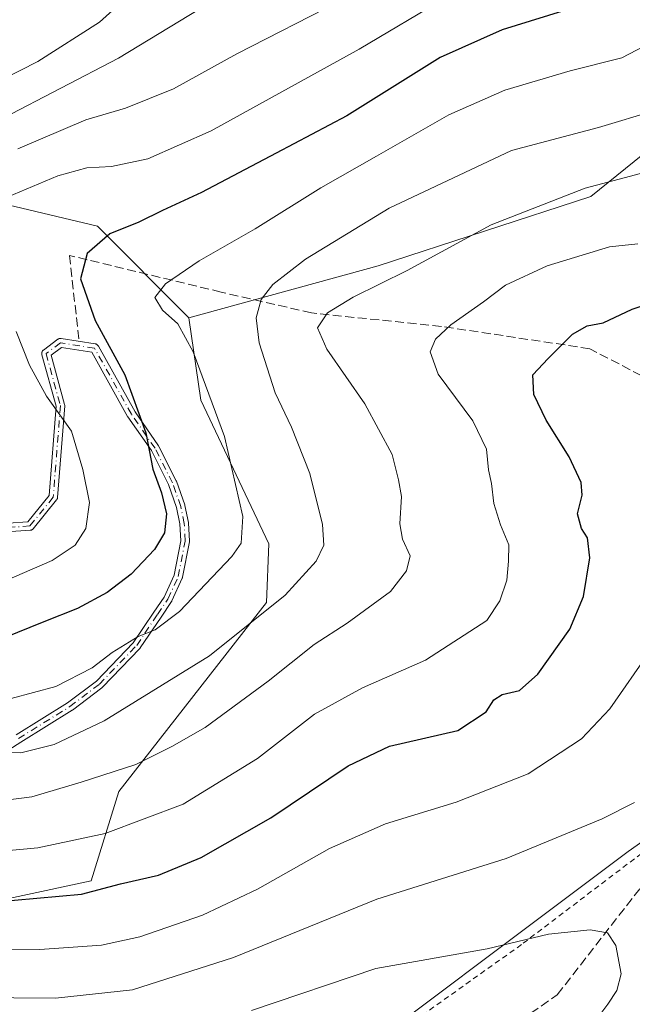
# Model space of a CAD drawing. Units: metres. Extents: x 593552 to 597011, y 4747575 to 4749936.
# Drawn here: x 594055 to 594168, y 4748847 to 4749028 of the extents above; entities that cross this region are included whole.
import ezdxf

# ---------------------------------------------------------------- set-up
doc = ezdxf.new("R2010")
doc.units = ezdxf.units.M
doc.header["$MEASUREMENT"] = 0
for name, pattern in [('DGN Style 2', [1.648017, 0.98881, -0.659207]), ('DGN Style 3', [2.307223, 1.648017, -0.659207]), ('DGN Style 4', [2.638475, 1.318413, -0.659207, 0.001648, -0.659207])]:
    doc.linetypes.add(name, pattern=pattern)
for name, color, linetype, lineweight in [('Alambrada', 7, 'DGN Style 2', 0), ('Arbolado forestal CxS', 92, 'Continuous', 0), ('Camino Cxs', 7, 'Continuous', 0), ('Camino eje', 30, 'DGN Style 4', 13), ('Comarca', 135, 'Continuous', 13), ('Comarca CxS', 21, 'Continuous', 0), ('Curva de nivel maestra', 30, 'Continuous', 30), ('Curva de nivel normal', 30, 'Continuous', 0), ('Entidad de ámbito territorial', 7, 'Continuous', 0), ('Entidad de ámbito territorial CxS', 92, 'Continuous', 0), ('Municipio', 91, 'Continuous', 13), ('Municipio CxS', 4, 'Continuous', 0), ('Pastizal CxS', 92, 'Continuous', 0), ('Senda', 7, 'DGN Style 3', 0)]:
    doc.layers.add(name, color=color, linetype=linetype, lineweight=lineweight)

# ---------------------------------------------------------------- blocks, each defined once
blk = doc.blocks.new('*U24')
at = {"layer": 'Camino Cxs', "color": 7, "linetype": 'Continuous', "lineweight": 0}
for points in [[(594042.1232, 4748934.8337, 798.4263), (594056.6582, 4748935.8027, 807.3518), (594060.5808, 4748940.6305, 807.8878), (594061.8731, 4748957.1093, 806.2477), (594059.2647, 4748966.5651, 807.1528), (594059.2606, 4748966.5805, 807.1564), (594059.2448, 4748966.6586, 807.1761), (594059.2369, 4748966.738, 807.1988), (594059.2369, 4748966.8177, 807.2239), (594059.2448, 4748966.8971, 807.2512), (594059.2606, 4748966.9753, 807.2804), (594059.2841, 4748967.0515, 807.3112), (594059.3151, 4748967.125, 807.343), (594059.3532, 4748967.195, 807.3756), (594059.3982, 4748967.2609, 807.4087), (594059.4494, 4748967.322, 807.4417), (594059.5065, 4748967.3777, 807.4745), (594059.5559, 4748967.4179, 807.5002), (594062.2017, 4748969.4023, 808.7709), (594062.2147, 4748969.4118, 808.7781), (594062.2817, 4748969.4551, 808.8139), (594062.3526, 4748969.4915, 808.8493), (594062.4269, 4748969.5206, 808.884), (594062.5036, 4748969.5422, 808.9144), (594062.5822, 4748969.5561, 808.8763), (594062.6617, 4748969.562, 808.8354), (594062.7414, 4748969.56, 808.7921), (594062.8064, 4748969.5525, 808.755), (594069.0904, 4748968.5603, 805.1433), (594069.1046, 4748968.5579, 805.1361), (594069.1823, 4748968.5402, 805.0955), (594069.2579, 4748968.5148, 805.0538), (594069.3306, 4748968.482, 805.0113), (594069.3997, 4748968.4421, 804.9687), (594069.4645, 4748968.3955, 804.9264), (594069.5242, 4748968.3428, 804.8849), (594069.5785, 4748968.2843, 804.8445), (594069.6267, 4748968.2207, 804.8056), (594069.6644, 4748968.1596, 804.7723), (594076.4295, 4748956.0242, 809.9373), (594080.7669, 4748949.7868, 810.7483), (594080.8251, 4748949.6887, 810.7409), (594084.0051, 4748943.3487, 810.0668), (594084.0272, 4748943.3008, 810.0661), (594084.0442, 4748943.257, 810.0638), (594085.5842, 4748938.907, 811.1208), (594085.5945, 4748938.8759, 811.1275), (594085.6131, 4748938.8041, 811.1416), (594086.2731, 4748935.6541, 811.5773), (594086.2893, 4748935.5246, 811.5916), (594086.4293, 4748932.2846, 811.9683), (594086.4279, 4748932.1917, 812.0038), (594086.4158, 4748932.0997, 812.0358), (594085.1658, 4748925.5697, 813.695), (594085.1418, 4748925.4758, 813.7099), (594085.1067, 4748925.3855, 813.717), (594083.1867, 4748921.2155, 814.2661), (594083.1626, 4748921.1675, 814.2845), (594083.1239, 4748921.1036, 814.305), (594081.2136, 4748918.2632, 815.6208), (594077.3822, 4748912.5811, 817.3317), (594077.3329, 4748912.5158, 817.3508), (594077.2973, 4748912.4762, 817.3455), (594070.4273, 4748905.3162, 816.8131), (594070.3321, 4748905.2316, 816.8422), (594064.9021, 4748901.1316, 818.3399), (594064.8541, 4748901.098, 818.3637), (594064.8423, 4748901.0905, 818.3695), (594055.363, 4748895.201, 819.7616), (594053.1538, 4748893.8215, 818.9294)], [(594054.5171, 4748896.5591, 818.6178), (594063.967, 4748902.4304, 818.4119), (594069.317, 4748906.47, 817.7784), (594076.0952, 4748913.5343, 816.6928), (594079.8865, 4748919.1569, 814.8677), (594081.7603, 4748921.9431, 813.3855), (594083.6126, 4748925.9662, 812.6458), (594084.8268, 4748932.3088, 811.5139), (594084.6936, 4748935.3901, 811.2671), (594084.058, 4748938.4236, 810.8314), (594082.5526, 4748942.676, 809.1829), (594079.4206, 4748948.9203, 810.1354), (594075.0932, 4748955.1433, 808.8285), (594075.0674, 4748955.1829, 808.8188), (594075.0513, 4748955.2105, 808.8134), (594068.4564, 4748967.0406, 805.2198), (594062.891, 4748967.9193, 808.2223), (594060.952, 4748966.465, 807.6461), (594063.4529, 4748957.3994, 806.8352), (594063.478, 4748957.2629, 806.8235), (594063.4792, 4748957.1241, 806.8033), (594062.1564, 4748940.2569, 808.2591), (594062.1549, 4748940.2398, 808.2722), (594062.143, 4748940.1609, 808.3319), (594062.1233, 4748940.0837, 808.3887), (594062.096, 4748940.0087, 808.4421), (594062.0614, 4748939.9369, 808.491), (594062.0199, 4748939.8688, 808.535), (594061.9797, 4748939.815, 808.5675), (594057.6801, 4748934.5232, 807.5148), (594057.6721, 4748934.5134, 807.5084), (594057.6178, 4748934.455, 807.4649), (594057.5581, 4748934.4022, 807.4175), (594057.4933, 4748934.3556, 807.3708), (594057.4242, 4748934.3158, 807.3631), (594057.3515, 4748934.283, 807.3556), (594057.2759, 4748934.2576, 807.3485), (594057.1982, 4748934.2398, 807.3417), (594057.119, 4748934.2299, 807.3353), (594057.1125, 4748934.2294, 807.3348), (594042.2875, 4748933.2411, 798.506)]]:
    blk.add_polyline3d(points, dxfattribs=at)

msp = doc.modelspace()

# ---------------------------------------------------------------- linework, layer by layer
at = {"layer": 'Alambrada', "color": 7, "linetype": 'DGN Style 2', "lineweight": 0}
msp.add_polyline3d([(594259.3001, 4748940.8101, 858.6036), (594247.7101, 4748932.1701, 855.6221), (594214.1701, 4748907.6001, 845.3033), (594184.9801, 4748885.7601, 839.5418), (594171.5001, 4748876.0901, 837.0856), (594170.9801, 4748875.7201, 837.1113), (594147.5501, 4748857.9301, 841.1158), (594107.2801, 4748829.2601, 848.9638), (594054.8001, 4748791.3101, 864.3604), (594004.8901, 4748755.7301, 876.7172), (593950.2301, 4748717.0701, 884.0291), (593917.9201, 4748694.4201, 889.8388), (593888.6701, 4748665.4201, 895.3208), (593854.9401, 4748632.6501, 906.7964), (593830.8001, 4748608.7201, 918.0393), (593794.5801, 4748561.8601, 933.804), (593745.7501, 4748499.2201, 959.4188), (593705.0401, 4748445.1901, 984.9322), (593658.0101, 4748381.9701, 1024.269), (593627.8601, 4748335.2501, 1057.5804)], dxfattribs=at)
at = {"layer": 'Arbolado forestal CxS', "color": 92, "linetype": 'Continuous', "lineweight": 0}
for points in [[(594401.9663, 4749131.5315, 778.2607), (594354.7943, 4749087.1903, 794.7317), (594344.6697, 4749058.0829, 810.4242), (594324.7825, 4749032.8171, 821.7052), (594265.0117, 4749015.1705, 823.5548), (594244.8783, 4749025.7671, 818.6172), (594225.6433, 4749043.9417, 810.2684), (594209.6423, 4749056.8637, 802.9376), (594200.0585, 4749042.1959, 804.9435), (594185.5383, 4749033.1839, 804.0402), (594179.1797, 4749010.9331, 810.7803), (594160.3527, 4748995.7179, 815.346), (594121.1531, 4748982.9189, 813.0499), (594086.3479, 4748973.3795, 805.9353), (594069.5261, 4748990.2211, 798.4401), (594049.3093, 4748995.0083, 792.9381), (594021.1847, 4748989.8945, 771.4731), (594020.3609, 4748989.7449, 770.8926), (594015.3943, 4748988.8413, 767.8295), (593973.7709, 4748982.6763, 761.0142), (593864.3173, 4748950.3031, 812.0618), (593824.2349, 4748947.2203, 819.9828)], [(594401.9663, 4749131.5315, 778.2607), (594354.7943, 4749087.1903, 794.7317), (594344.6697, 4749058.0829, 810.4242), (594324.7825, 4749032.8171, 821.7052), (594265.0117, 4749015.1705, 823.5548), (594244.8783, 4749025.7671, 818.6172), (594225.6433, 4749043.9417, 810.2684), (594209.6423, 4749056.8637, 802.9376), (594200.0585, 4749042.1959, 804.9435), (594185.5383, 4749033.1839, 804.0402), (594179.1797, 4749010.9331, 810.7803), (594160.3527, 4748995.7179, 815.346), (594121.1531, 4748982.9189, 813.0499), (594086.3479, 4748973.3795, 805.9353)], [(594086.3479, 4748973.3795, 805.9353), (594069.5261, 4748990.2211, 798.4401), (594049.3093, 4748995.0083, 792.9381), (594021.1847, 4748989.8945, 771.4731), (594020.3609, 4748989.7449, 770.8926), (594015.3943, 4748988.8413, 767.8295), (593973.7709, 4748982.6763, 761.0142), (593864.3173, 4748950.3031, 812.0618), (593824.2349, 4748947.2203, 819.9828), (593798.8617, 4748930.4099, 817.7606), (593773.9213, 4748916.1543, 813.1729), (593770.2787, 4748885.5575, 823.5343), (593771.0247, 4748874.7245, 828.5724), (593798.0255, 4748854.7261, 839.5058), (593807.2761, 4748848.5589, 840.7938), (593818.5269, 4748837.8333, 843.8778)], [(593824.2349, 4748947.2203, 819.9828), (593864.3173, 4748950.3031, 812.0618), (593973.7709, 4748982.6763, 761.0142), (594015.3943, 4748988.8413, 767.8295), (594020.3609, 4748989.7449, 770.8926), (594021.1847, 4748989.8945, 771.4731), (594049.3093, 4748995.0083, 792.9381), (594069.5261, 4748990.2211, 798.4401), (594086.3479, 4748973.3795, 805.9353), (594088.5187, 4748958.1723, 804.7221), (594101.0551, 4748931.7207, 806.4639), (594100.6065, 4748920.9127, 808.6868), (594073.4261, 4748886.1127, 815.9382), (594068.3649, 4748869.6599, 823.1821), (593999.3825, 4748854.8677, 828.9466), (593958.2853, 4748843.0829, 831.3032), (593938.0397, 4748815.2405, 845.7377), (593920.3269, 4748820.3037, 843.856), (593905.1433, 4748839.2875, 837.5479), (593879.5489, 4748835.4919, 843.1365), (593867.1853, 4748850.6777, 839.3437), (593834.2883, 4748848.1469, 842.412)], [(594086.3479, 4748973.3795, 805.9353), (594088.5187, 4748958.1723, 804.7221), (594101.0551, 4748931.7207, 806.4639), (594100.6065, 4748920.9127, 808.6868), (594073.4261, 4748886.1127, 815.9382), (594068.3649, 4748869.6599, 823.1821), (593999.3825, 4748854.8677, 828.9466), (593958.2853, 4748843.0829, 831.3032), (593938.0397, 4748815.2405, 845.7377), (593920.3269, 4748820.3037, 843.856), (593905.1433, 4748839.2875, 837.5479), (593879.5489, 4748835.4919, 843.1365), (593867.1853, 4748850.6777, 839.3437), (593834.2883, 4748848.1469, 842.412), (593818.5269, 4748837.8333, 843.8778)]]:
    msp.add_polyline3d(points, dxfattribs=at)
at = {"layer": 'Camino Cxs', "color": 7, "linetype": 'Continuous', "lineweight": 0}
for points in [[(594042.1232, 4748934.8337, 798.4263), (594056.6582, 4748935.8027, 807.3518), (594060.5808, 4748940.6305, 807.8878), (594061.8731, 4748957.1093, 806.2477), (594059.2647, 4748966.5651, 807.1528), (594059.2606, 4748966.5805, 807.1564), (594059.2448, 4748966.6586, 807.1761), (594059.2369, 4748966.738, 807.1988), (594059.2369, 4748966.8177, 807.2239), (594059.2448, 4748966.8971, 807.2512), (594059.2606, 4748966.9753, 807.2804), (594059.2841, 4748967.0515, 807.3112), (594059.3151, 4748967.125, 807.343), (594059.3532, 4748967.195, 807.3756), (594059.3982, 4748967.2609, 807.4087), (594059.4494, 4748967.322, 807.4417), (594059.5065, 4748967.3777, 807.4745), (594059.5559, 4748967.4179, 807.5002), (594062.2017, 4748969.4023, 808.7709), (594062.2147, 4748969.4118, 808.7781), (594062.2817, 4748969.4551, 808.8139), (594062.3526, 4748969.4915, 808.8493), (594062.4269, 4748969.5206, 808.884), (594062.5036, 4748969.5422, 808.9144), (594062.5822, 4748969.5561, 808.8763), (594062.6617, 4748969.562, 808.8354), (594062.7414, 4748969.56, 808.7921), (594062.8064, 4748969.5525, 808.755), (594069.0904, 4748968.5603, 805.1433), (594069.1046, 4748968.5579, 805.1361), (594069.1823, 4748968.5402, 805.0955), (594069.2579, 4748968.5148, 805.0538), (594069.3306, 4748968.482, 805.0113), (594069.3997, 4748968.4421, 804.9687), (594069.4645, 4748968.3955, 804.9264), (594069.5242, 4748968.3428, 804.8849), (594069.5785, 4748968.2843, 804.8445), (594069.6267, 4748968.2207, 804.8056), (594069.6644, 4748968.1596, 804.7723), (594076.4295, 4748956.0242, 809.9373), (594080.7669, 4748949.7868, 810.7483), (594080.8251, 4748949.6887, 810.7409), (594084.0051, 4748943.3487, 810.0668), (594084.0272, 4748943.3008, 810.0661), (594084.0442, 4748943.257, 810.0638), (594085.5842, 4748938.907, 811.1208), (594085.5945, 4748938.8759, 811.1275), (594085.6131, 4748938.8041, 811.1416), (594086.2731, 4748935.6541, 811.5773), (594086.2893, 4748935.5246, 811.5916), (594086.4293, 4748932.2846, 811.9683), (594086.4279, 4748932.1917, 812.0038), (594086.4158, 4748932.0997, 812.0358), (594085.1658, 4748925.5697, 813.695), (594085.1418, 4748925.4758, 813.7099), (594085.1067, 4748925.3855, 813.717), (594083.1867, 4748921.2155, 814.2661), (594083.1626, 4748921.1675, 814.2845), (594083.1239, 4748921.1036, 814.305), (594081.2136, 4748918.2632, 815.6208), (594077.3822, 4748912.5811, 817.3317), (594077.3329, 4748912.5158, 817.3508), (594077.2973, 4748912.4762, 817.3455), (594070.4273, 4748905.3162, 816.8131), (594070.3321, 4748905.2316, 816.8422), (594064.9021, 4748901.1316, 818.3399), (594064.8541, 4748901.098, 818.3637), (594064.8423, 4748901.0905, 818.3695), (594055.363, 4748895.201, 819.7616), (594053.1538, 4748893.8215, 818.9294)], [(594054.5171, 4748896.5591, 818.6178), (594063.967, 4748902.4304, 818.4119), (594069.317, 4748906.47, 817.7784), (594076.0952, 4748913.5343, 816.6928), (594079.8865, 4748919.1569, 814.8677), (594081.7603, 4748921.9431, 813.3855), (594083.6126, 4748925.9662, 812.6458), (594084.8268, 4748932.3088, 811.5139), (594084.6936, 4748935.3901, 811.2671), (594084.058, 4748938.4236, 810.8314), (594082.5526, 4748942.676, 809.1829), (594079.4206, 4748948.9203, 810.1354), (594075.0932, 4748955.1433, 808.8285), (594075.0674, 4748955.1829, 808.8188), (594075.0513, 4748955.2105, 808.8134), (594068.4564, 4748967.0406, 805.2198), (594062.891, 4748967.9193, 808.2223), (594060.952, 4748966.465, 807.6461), (594063.4529, 4748957.3994, 806.8352), (594063.478, 4748957.2629, 806.8235), (594063.4792, 4748957.1241, 806.8033), (594062.1564, 4748940.2569, 808.2591), (594062.1549, 4748940.2398, 808.2722), (594062.143, 4748940.1609, 808.3319), (594062.1233, 4748940.0837, 808.3887), (594062.096, 4748940.0087, 808.4421), (594062.0614, 4748939.9369, 808.491), (594062.0199, 4748939.8688, 808.535), (594061.9797, 4748939.815, 808.5675), (594057.6801, 4748934.5232, 807.5148), (594057.6721, 4748934.5134, 807.5084), (594057.6178, 4748934.455, 807.4649), (594057.5581, 4748934.4022, 807.4175), (594057.4933, 4748934.3556, 807.3708), (594057.4242, 4748934.3158, 807.3631), (594057.3515, 4748934.283, 807.3556), (594057.2759, 4748934.2576, 807.3485), (594057.1982, 4748934.2398, 807.3417), (594057.119, 4748934.2299, 807.3353), (594057.1125, 4748934.2294, 807.3348), (594042.2875, 4748933.2411, 798.506)]]:
    msp.add_polyline3d(points, dxfattribs=at)
at = {"layer": 'Camino eje', "color": 30, "linetype": 'DGN Style 4', "lineweight": 13}
msp.add_polyline3d([(594054.9401, 4748895.8801, 819.1905), (594064.4201, 4748901.7701, 818.429), (594069.8501, 4748905.8701, 817.3021), (594076.7201, 4748913.0301, 816.9877), (594080.5501, 4748918.7101, 815.2191), (594082.4601, 4748921.5501, 813.6121), (594084.3801, 4748925.7201, 813.1773), (594085.6301, 4748932.2501, 811.7568), (594085.4901, 4748935.4901, 811.4278), (594084.8301, 4748938.6401, 810.9707), (594083.2901, 4748942.9901, 809.6289), (594080.1101, 4748949.3301, 810.4215), (594075.7501, 4748955.6001, 809.371), (594068.9657, 4748967.7701, 804.9577), (594062.6817, 4748968.7623, 808.5888), (594060.0359, 4748966.7779, 807.4499), (594062.6817, 4748957.1867, 806.5411), (594061.3589, 4748940.3195, 808.1251), (594057.0593, 4748935.0277, 807.3672), (594042.1765, 4748934.0355, 798.4565)], dxfattribs=at)
at = {"layer": 'Comarca', "color": 135, "linetype": 'Continuous', "lineweight": 13, "flags": 128}
msp.add_lwpolyline([(593574.4848, 4748264.9705), (593607.229, 4748309.905), (593698.654, 4748439.335), (593724.003, 4748473.494), (593747.569, 4748508.145), (593782.109, 4748551.283), (593812.619, 4748590.573), (593841.663, 4748623.37), (593872.509, 4748653.642), (593895.195, 4748673.166), (593919.365, 4748697.278), (593945.858, 4748717.218), (593977.645, 4748741.782), (594044.313, 4748785.858), (594106.538, 4748829.51), (594167.222, 4748875.054), (594256.58, 4748938.145)], dxfattribs=at)
msp.add_lwpolyline([(593574.4848, 4748264.9705), (593607.229, 4748309.905), (593698.654, 4748439.335), (593724.003, 4748473.494), (593747.569, 4748508.145), (593782.109, 4748551.283), (593812.619, 4748590.573), (593841.663, 4748623.37), (593872.509, 4748653.642), (593895.195, 4748673.166), (593919.365, 4748697.278), (593945.858, 4748717.218), (593977.645, 4748741.782), (594044.313, 4748785.858), (594106.538, 4748829.51), (594167.222, 4748875.054), (594256.58, 4748938.145)], dxfattribs=at)
at = {"layer": 'Comarca CxS', "color": 21, "linetype": 'Continuous', "lineweight": 0, "flags": 128}
for points in [[(594397.684, 4748939.975), (594332.389, 4748940.634), (594292.518, 4748939.244), (594256.58, 4748938.145), (594167.222, 4748875.054), (594106.538, 4748829.51), (594044.313, 4748785.858), (593977.645, 4748741.782), (593945.858, 4748717.218), (593919.365, 4748697.278), (593895.195, 4748673.166), (593872.509, 4748653.642)], [(593872.509, 4748653.642), (593895.195, 4748673.166), (593919.365, 4748697.278), (593945.858, 4748717.218), (593977.645, 4748741.782), (594044.313, 4748785.858), (594106.538, 4748829.51), (594167.222, 4748875.054), (594256.58, 4748938.145), (594292.518, 4748939.244), (594332.389, 4748940.634), (594397.684, 4748939.975)]]:
    msp.add_lwpolyline(points, dxfattribs=at)
at = {"layer": 'Curva de nivel maestra', "color": 30, "linetype": 'Continuous', "lineweight": 30, "flags": 128}
for points, elevation in [([(594157.72, 4749030.6501), (594144, 4749026.4201), (594132.58, 4749021.3101), (594115.43, 4749010.5801), (594102.43, 4749003.6801), (594088.66, 4748996.4101), (594081.45, 4748993.1401), (594077.13, 4748991.0001), (594071.78, 4748988.8101), (594067.6, 4748985.1901), (594066.38, 4748980.5201), (594069.09, 4748972.8601), (594074.51, 4748962.8601), (594078.4, 4748952.1901), (594079.7, 4748945.5101), (594081.3, 4748941.1401), (594082.22, 4748937.2401), (594081.82, 4748933.7901), (594079.99, 4748930.6801), (594075.73, 4748926.1601), (594071.29, 4748922.7801), (594065.85, 4748919.8201), (594059.62, 4748917.3801), (594052.22, 4748914.3801)], 800), ([(594050.06, 4748865.7801), (594066.55, 4748867.2301), (594073.77, 4748869.1201), (594080.74, 4748870.7401), (594088.62, 4748873.9601), (594101.44, 4748881.3101), (594115.67, 4748890.8501), (594123.3, 4748894.4901), (594135.83, 4748897.3401), (594141.08, 4748900.7701), (594142.47, 4748903.0101), (594144, 4748904.0201), (594147.22, 4748904.7401), (594150.56, 4748907.7101), (594156.48, 4748916.0101), (594158.98, 4748922.0201), (594160.13, 4748929.1601), (594159.72, 4748932.8601), (594158.61, 4748934.5401), (594157.9, 4748937.2901), (594158.73, 4748940.7201), (594158.54, 4748943.0401), (594156.34, 4748947.7301), (594152.12, 4748954.5201), (594149.86, 4748959.2401), (594149.66, 4748962.8701), (594152.48, 4748965.8601), (594156.97, 4748970.3401), (594159.66, 4748971.9001), (594162.64, 4748972.4301), (594167.96, 4748974.9401), (594176.32, 4748977.7801)], 825)]:
    msp.add_lwpolyline(points, dxfattribs=dict(at, elevation=elevation))
at = {"layer": 'Curva de nivel normal', "color": 30, "linetype": 'Continuous', "lineweight": 0, "flags": 128}
for points, elevation in [([(594080.12, 4749037.1), (594069.88, 4749027.83), (594058.55, 4749020.55), (594045.31, 4749013.88)], 780), ([(594133.85, 4749032.46), (594117.71, 4749022.85), (594090.44, 4749007.81), (594078.78, 4749002.65), (594072.1, 4749001.2), (594067.53, 4749000.95), (594062.21, 4748999.52), (594052.88, 4748995.56)], 795), ([(594054.82, 4749004.45), (594067.36, 4749009.82), (594074.67, 4749011.96), (594083.5, 4749015.5), (594095.17, 4749022), (594114.12, 4749031.68)], 790), ([(594088.32, 4749030.24), (594073.38, 4749021.16), (594052.14, 4749010.15)], 785), ([(594176.94, 4749026.94), (594166.04, 4749021.25), (594156.54, 4749018.84), (594144.5, 4749015.27), (594134.2, 4749010.76), (594120.88, 4749003.12), (594110.62, 4748997.32), (594098.52, 4748989.76), (594088.25, 4748983.85), (594082.02, 4748979.59), (594080.06, 4748977.08), (594081.49, 4748974.79), (594084.28, 4748972.25), (594087.13, 4748967.1), (594092.88, 4748951.52), (594096.28, 4748936.76), (594095.94, 4748931.87), (594094.25, 4748929.42), (594084.58, 4748919.28), (594080.12, 4748915.9), (594076.98, 4748914.68), (594072.21, 4748911.71), (594068.52, 4748908.88), (594061.81, 4748905.44), (594053.63, 4748903.28)], 805), ([(594172.37, 4749011.59), (594161.75, 4749008.4), (594145.72, 4749004.14), (594123.23, 4748993.57), (594107.81, 4748984.17), (594101.78, 4748979.5), (594099.67, 4748976.74), (594098.74, 4748973.35), (594099.28, 4748968.75), (594102.22, 4748959.53), (594105.2, 4748953.21), (594108.59, 4748944.71), (594110.93, 4748935.28), (594111.16, 4748931.47), (594109.74, 4748928.53), (594104.08, 4748922.27), (594090.15, 4748911.1), (594070.76, 4748899.15), (594061.54, 4748894.76), (594055.38, 4748893.23), (594049.86, 4748893.37)], 810), ([(594043.41, 4748883.38), (594057.41, 4748885.15), (594066.5, 4748887.87), (594076.55, 4748891.13), (594083.22, 4748894.42), (594089.32, 4748897.89), (594100.96, 4748906.47), (594109.38, 4748913.22), (594115.48, 4748917.13), (594123.43, 4748922.94), (594126.4, 4748926.75), (594127.07, 4748929.5), (594125.64, 4748932.61), (594125.17, 4748935.44), (594125.47, 4748940.43), (594124.94, 4748943.52), (594123.77, 4748948.19), (594118.72, 4748957.52), (594111.72, 4748967.56), (594110.02, 4748971.54), (594111.88, 4748974.28), (594116.55, 4748977.15), (594126.55, 4748982.06), (594141.99, 4748990.46), (594159.28, 4748997.22), (594171.6, 4749000.48)], 815), ([(594035.22, 4748873.59), (594058.55, 4748875.77), (594070.9, 4748878.39), (594085.3, 4748883.79), (594098.96, 4748892.18), (594109.46, 4748900.36), (594118.28, 4748905.25), (594129.88, 4748910.32), (594141.16, 4748917.63), (594143.61, 4748921.25), (594144.88, 4748925.05), (594145.18, 4748928.54), (594145.23, 4748931.54), (594143.7, 4748935.22), (594142.46, 4748939.19), (594142.04, 4748942.82), (594141.48, 4748945.38), (594141.11, 4748949.16), (594138.59, 4748954.39), (594132.24, 4748962.99), (594130.76, 4748967.1), (594131.72, 4748969.4), (594134.55, 4748972.04), (594140.58, 4748976.29), (594144.62, 4748979.38), (594152.31, 4748982.91), (594163.8, 4748986.44), (594169, 4748987)], 820), ([(594054.51, 4748970.82), (594056.99, 4748964.63), (594060.09, 4748958.96), (594064.73, 4748952.46), (594066.78, 4748945.42), (594068.02, 4748939.36), (594067.37, 4748934.58), (594065.38, 4748931.52), (594061.19, 4748928.66), (594050.5, 4748924.05)], 795), ([(594043.71, 4748856.95), (594058.89, 4748857.02), (594070.22, 4748857.84), (594077.28, 4748859.36), (594088.82, 4748863.36), (594098.95, 4748868.14), (594112.22, 4748875.65), (594122.55, 4748880.18), (594135.53, 4748884.18), (594148.8, 4748889.4), (594158.6, 4748895.83), (594163.85, 4748901.34), (594171.26, 4748912.05)], 830), ([(594027.82, 4748846.7), (594046.37, 4748848.19), (594061.79, 4748848.1), (594075.96, 4748849.6), (594094.56, 4748855.54), (594120.94, 4748866.28), (594144.73, 4748873.82), (594162.45, 4748881.12), (594168.35, 4748884.09)], 835), ([(594097.88, 4748845.81), (594120.74, 4748853.53), (594141.24, 4748857.17), (594152.54, 4748859.85), (594160.19, 4748860.68), (594163.4, 4748860.08), (594164.93, 4748857.75), (594165.91, 4748852.56), (594165.14, 4748849.46), (594163.48, 4748846.97), (594154.64, 4748835.19)], 840)]:
    msp.add_lwpolyline(points, dxfattribs=dict(at, elevation=elevation))
at = {"layer": 'Entidad de ámbito territorial', "color": 7, "linetype": 'Continuous', "lineweight": 0, "flags": 128}
msp.add_lwpolyline([(593574.4848, 4748264.9705), (593607.229, 4748309.905), (593698.654, 4748439.335), (593724.003, 4748473.494), (593747.569, 4748508.145), (593782.109, 4748551.283), (593812.619, 4748590.573), (593841.663, 4748623.37), (593872.509, 4748653.642), (593895.195, 4748673.166), (593919.365, 4748697.278), (593945.858, 4748717.218), (593977.645, 4748741.782), (594044.313, 4748785.858), (594106.538, 4748829.51), (594167.222, 4748875.054), (594256.58, 4748938.145)], dxfattribs=at)
msp.add_lwpolyline([(593574.4848, 4748264.9705), (593607.229, 4748309.905), (593698.654, 4748439.335), (593724.003, 4748473.494), (593747.569, 4748508.145), (593782.109, 4748551.283), (593812.619, 4748590.573), (593841.663, 4748623.37), (593872.509, 4748653.642), (593895.195, 4748673.166), (593919.365, 4748697.278), (593945.858, 4748717.218), (593977.645, 4748741.782), (594044.313, 4748785.858), (594106.538, 4748829.51), (594167.222, 4748875.054), (594256.58, 4748938.145)], dxfattribs=at)
at = {"layer": 'Entidad de ámbito territorial CxS', "color": 92, "linetype": 'Continuous', "lineweight": 0, "flags": 128}
for points in [[(594194.22, 4749250.301), (594198.981, 4749221.268), (594199.027, 4749192.63), (594198.236, 4749161.806), (594197.677, 4749126.532), (594200.919, 4749086.515), (594202.32, 4749074.261), (594203.169, 4749066.84), (594208.561, 4749048.642), (594216.488, 4749028.275), (594221.565, 4749015.23), (594253.682, 4748944.523), (594256.58, 4748938.145), (594167.222, 4748875.054), (594106.538, 4748829.51), (594044.313, 4748785.858), (593977.645, 4748741.782), (593945.858, 4748717.218), (593919.365, 4748697.278), (593895.195, 4748673.166), (593872.509, 4748653.642)], [(593872.509, 4748653.642), (593895.195, 4748673.166), (593919.365, 4748697.278), (593945.858, 4748717.218), (593977.645, 4748741.782), (594044.313, 4748785.858), (594106.538, 4748829.51), (594167.222, 4748875.054), (594256.58, 4748938.145), (594292.518, 4748939.244), (594332.389, 4748940.634), (594397.684, 4748939.975)]]:
    msp.add_lwpolyline(points, dxfattribs=at)
at = {"layer": 'Municipio', "color": 91, "linetype": 'Continuous', "lineweight": 13, "flags": 128}
msp.add_lwpolyline([(593574.4848, 4748264.9705), (593607.229, 4748309.905), (593698.654, 4748439.335), (593724.003, 4748473.494), (593747.569, 4748508.145), (593782.109, 4748551.283), (593812.619, 4748590.573), (593841.663, 4748623.37), (593872.509, 4748653.642), (593895.195, 4748673.166), (593919.365, 4748697.278), (593945.858, 4748717.218), (593977.645, 4748741.782), (594044.313, 4748785.858), (594106.538, 4748829.51), (594167.222, 4748875.054), (594256.58, 4748938.145)], dxfattribs=at)
msp.add_lwpolyline([(593574.4848, 4748264.9705), (593607.229, 4748309.905), (593698.654, 4748439.335), (593724.003, 4748473.494), (593747.569, 4748508.145), (593782.109, 4748551.283), (593812.619, 4748590.573), (593841.663, 4748623.37), (593872.509, 4748653.642), (593895.195, 4748673.166), (593919.365, 4748697.278), (593945.858, 4748717.218), (593977.645, 4748741.782), (594044.313, 4748785.858), (594106.538, 4748829.51), (594167.222, 4748875.054), (594256.58, 4748938.145)], dxfattribs=at)
at = {"layer": 'Municipio CxS', "color": 4, "linetype": 'Continuous', "lineweight": 0, "flags": 128}
for points in [[(594397.684, 4748939.975), (594332.389, 4748940.634), (594292.518, 4748939.244), (594256.58, 4748938.145), (594167.222, 4748875.054), (594106.538, 4748829.51), (594044.313, 4748785.858), (593977.645, 4748741.782), (593945.858, 4748717.218), (593919.365, 4748697.278), (593895.195, 4748673.166), (593872.509, 4748653.642)], [(593872.509, 4748653.642), (593895.195, 4748673.166), (593919.365, 4748697.278), (593945.858, 4748717.218), (593977.645, 4748741.782), (594044.313, 4748785.858), (594106.538, 4748829.51), (594167.222, 4748875.054), (594256.58, 4748938.145), (594292.518, 4748939.244), (594332.389, 4748940.634), (594397.684, 4748939.975)]]:
    msp.add_lwpolyline(points, dxfattribs=at)
at = {"layer": 'Pastizal CxS', "color": 92, "linetype": 'Continuous', "lineweight": 0}
for points in [[(593958.2853, 4748843.0829, 831.3032), (593999.3825, 4748854.8677, 828.9466), (594068.3649, 4748869.6599, 823.1821), (594073.4261, 4748886.1127, 815.9382), (594100.6065, 4748920.9127, 808.6868), (594101.0551, 4748931.7207, 806.4639), (594088.5187, 4748958.1723, 804.7221), (594086.3479, 4748973.3795, 805.9353), (594121.1531, 4748982.9189, 813.0499), (594160.3527, 4748995.7179, 815.346), (594179.1797, 4749010.9331, 810.7803), (594185.5383, 4749033.1839, 804.0402), (594200.0585, 4749042.1959, 804.9435), (594209.6423, 4749056.8637, 802.9376), (594225.6433, 4749043.9417, 810.2684), (594244.8783, 4749025.7671, 818.6172), (594265.0117, 4749015.1705, 823.5548), (594324.7825, 4749032.8171, 821.7052), (594344.6697, 4749058.0829, 810.4242), (594354.7943, 4749087.1903, 794.7317), (594401.9663, 4749131.5315, 778.2607)], [(594401.9663, 4749131.5315, 778.2607), (594354.7943, 4749087.1903, 794.7317), (594344.6697, 4749058.0829, 810.4242), (594324.7825, 4749032.8171, 821.7052), (594265.0117, 4749015.1705, 823.5548), (594244.8783, 4749025.7671, 818.6172), (594225.6433, 4749043.9417, 810.2684), (594209.6423, 4749056.8637, 802.9376), (594200.0585, 4749042.1959, 804.9435), (594185.5383, 4749033.1839, 804.0402), (594179.1797, 4749010.9331, 810.7803), (594160.3527, 4748995.7179, 815.346), (594121.1531, 4748982.9189, 813.0499), (594086.3479, 4748973.3795, 805.9353)], [(594086.3479, 4748973.3795, 805.9353), (594088.5187, 4748958.1723, 804.7221), (594101.0551, 4748931.7207, 806.4639), (594100.6065, 4748920.9127, 808.6868), (594073.4261, 4748886.1127, 815.9382), (594068.3649, 4748869.6599, 823.1821), (593999.3825, 4748854.8677, 828.9466), (593958.2853, 4748843.0829, 831.3032), (593938.0397, 4748815.2405, 845.7377), (593920.3269, 4748820.3037, 843.856), (593905.1433, 4748839.2875, 837.5479), (593879.5489, 4748835.4919, 843.1365), (593867.1853, 4748850.6777, 839.3437), (593834.2883, 4748848.1469, 842.412), (593818.5269, 4748837.8333, 843.8778)]]:
    msp.add_polyline3d(points, dxfattribs=at)
at = {"layer": 'Senda', "color": 7, "linetype": 'DGN Style 3', "lineweight": 0}
for points in [[(594174.2849, 4748877.8621, 837.4547), (594176.1389, 4748896.8749, 835.2983), (594184.7791, 4748917.8077, 835.2466), (594188.5867, 4748936.7637, 836.4689), (594183.9391, 4748955.2595, 834.9092), (594160.1491, 4748967.6733, 827.3659), (594132.8221, 4748971.7861, 820.3617), (594108.8987, 4748974.2575, 814.6213), (594092.2583, 4748978.0947, 810.8834), (594064.3315, 4748984.8543, 803.8298), (594066.0857, 4748969.4731, 806.9683)], [(593884.3174, 4748655.2298, 896.7067), (593898.2598, 4748668.3708, 893.3842), (593916.6152, 4748683.1271, 890.1066), (593935.6758, 4748697.6709, 887.2954), (593952.9761, 4748707.1482, 884.9682), (593964.1995, 4748714.2434, 883.1135), (593973.5425, 4748724.4561, 881.8054), (593983.696, 4748738.112, 880.0217), (593996.2738, 4748748.2912, 878.1638), (594009.517, 4748756.3915, 876.6921), (594027.0111, 4748767.2045, 873.2281), (594032.0416, 4748769.6502, 872.3444), (594080.6624, 4748791.1852, 861.9801), (594087.0085, 4748794.7708, 860.4289), (594109.6773, 4748807.6207, 854.4005), (594138.0207, 4748837.2865, 845.4928), (594154.1665, 4748848.7144, 842.4436), (594173.4151, 4748873.4612, 837.0308)]]:
    msp.add_polyline3d(points, dxfattribs=at)

# ---------------------------------------------------------------- block references
at = {"layer": 'Camino Cxs', "color": 7, "linetype": 'Continuous', "lineweight": 0}
msp.add_blockref('*U24', (0, 0), dxfattribs=at)

doc.saveas('drawing.dxf')
